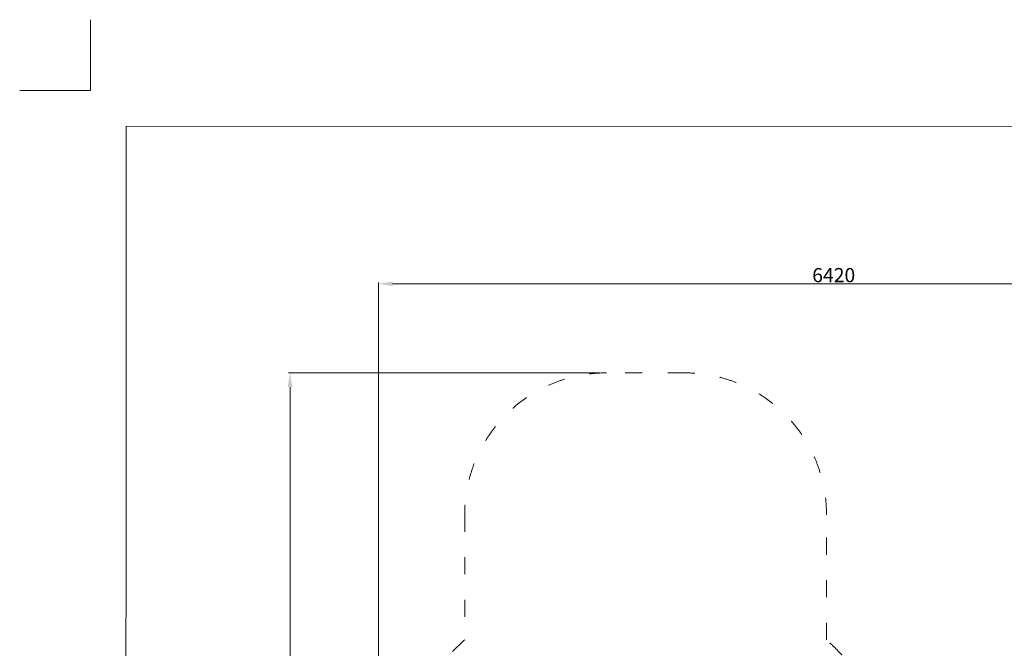
# Model space of a CAD drawing. Units: millimetres. Extents: x -5503 to 5502, y -7675 to 7677.
# Drawn here: x -5498 to 1444, y 3246 to 7677 of the extents above; entities that cross this region are included whole.
import ezdxf

# ---------------------------------------------------------------- set-up
doc = ezdxf.new("R2010")
doc.units = ezdxf.units.MM
doc.header["$PDSIZE"] = -1
doc.linetypes.add('ACAD_ISO03W100', pattern=[30, 12, -18])
doc.layers.get('Defpoints').update_dxf_attribs({"lineweight": 5})
doc.layers.add('InterSystem - drawing', color=7, linetype='Continuous', lineweight=5)
doc.layers.add('InterSystem-description', color=7, linetype='Continuous', lineweight=5)
doc.styles.add('arial', font='arial.ttf')
doc.dimstyles.new('IS_1-50(mm)', dxfattribs={"dimtxt": 100, "dimasz": 100, "dimexe": 10, "dimexo": 50, "dimgap": 10, "dimtad": 1, "dimdec": 0, "dimrnd": 0.5, "dimzin": 0, "dimtxsty": 'arial', "dimcen": 50, "dimclrd": 256, "dimclre": 256, "dimclrt": 256, "dimadec": 1, "dimazin": 0, "dimtfac": 1, "dimtdec": 0, "dimtmove": 0, "dimatfit": 3, "dimfxl": 0, "dimtolj": 1, "dimtzin": 0, "dimlwd": -1, "dimlwe": -1, "dimarcsym": 0})

# ---------------------------------------------------------------- blocks, each defined once
blk = doc.blocks.new('layout_A3')
at = {"layer": 'InterSystem - drawing'}
blk.add_lwpolyline([(-249.8, 750.1), (-249.9, 250.1), (-749.9, 250.2)], dxfattribs=at)
at = {"layer": 'InterSystem-description'}
blk.add_lwpolyline([(9495.6, -13851.5), (-4.4, -13850), (0, 0), (9500, -1.5)], close=True, dxfattribs=at)
blk = doc.blocks.new('*D2')
at = {"layer": 'Defpoints', "color": 0}
for p in [(3451.4, 5815.2), (-2968.5, 1792), (3451.4, 979)]:
    blk.add_point(p, dxfattribs=at)
at = {"layer": 'InterSystem-description'}
for p, q in [((-2968.5, 1842), (-2968.5, 5825.2)), ((-2868.5, 5815.2), (3351.4, 5815.2)), ((3451.4, 1029), (3451.4, 5825.2))]:
    blk.add_line(p, q, dxfattribs=at)
for points in [[(-2868.5, 5831.9), (-2868.5, 5798.5), (-2968.5, 5815.2)], [(3351.4, 5798.5), (3351.4, 5831.9), (3451.4, 5815.2)]]:
    blk.add_solid(points, dxfattribs=at)
at = {"layer": 'InterSystem-description', "insert": (241.5, 5876.3), "char_height": 100, "attachment_point": 5, "style": 'arial'}
blk.add_mtext('\\A1;6420', dxfattribs=at)
blk = doc.blocks.new('*D3')
at = {"layer": 'Defpoints', "color": 0}
for p in [(-1360.8, 5187.5), (-3592, -3562.5), (954.3, -3562.5)]:
    blk.add_point(p, dxfattribs=at)
at = {"layer": 'InterSystem-description'}
for p, q in [((-1410.8, 5187.5), (-3602, 5187.5)), ((-3592, 5087.5), (-3592, -3462.5)), ((904.3, -3562.5), (-3602, -3562.5))]:
    blk.add_line(p, q, dxfattribs=at)
for points in [[(-3575.3, 5087.5), (-3608.7, 5087.5), (-3592, 5187.5)], [(-3608.7, -3462.5), (-3575.3, -3462.5), (-3592, -3562.5)]]:
    blk.add_solid(points, dxfattribs=at)
at = {"layer": 'InterSystem-description', "insert": (-3653.1, 812.5), "char_height": 100, "attachment_point": 5, "rotation": 90, "style": 'arial'}
blk.add_mtext('\\A1;8750', dxfattribs=at)

msp = doc.modelspace()

# ---------------------------------------------------------------- linework, layer by layer
at = {"layer": 'InterSystem-description', "linetype": 'ACAD_ISO03W100', "ltscale": 10}
for p, q in [((-809, 5187.5), (-1360.8, 5187.5)), ((-2360.5, 4187.9), (-2360.5, 3306.2)), ((190.6, 3306.2), (190.6, 4187.9))]:
    msp.add_line(p, q, dxfattribs=at)
for centre, radius, start, end in [((-1360.8, 4187.9), 999.6, 90, 180), ((-809, 4187.9), 999.6, 0, 90), ((-1360.8, 2188.6), 1499.5, 131.81031, 164.87252), ((-809, 2188.6), 1499.5, 19.51393, 48.18969)]:
    msp.add_arc(centre, radius, start, end, dxfattribs=at)

# ---------------------------------------------------------------- block references
at = {"layer": 'InterSystem-description'}
msp.add_blockref('layout_A3', (-4748.2, 6926.5), dxfattribs=at)
msp.add_blockref('layout_A3', (-4748.2, 6926.5), dxfattribs=at)

# ---------------------------------------------------------------- dimensions: what is measured, and where the dimension line sits
dim = msp.add_linear_dim(base=(3451.4, 5815.2), p1=(-2968.5, 1792), p2=(3451.4, 979), dimstyle='IS_1-50(mm)', dxfattribs=at)
dim.commit()
dim.dimension.update_dxf_attribs({"geometry": '*D2', "text_midpoint": (241.5, 5876.3)})
dim = msp.add_linear_dim(base=(-3592, -3562.5), p1=(-1360.8, 5187.5), p2=(954.3, -3562.5), angle=90, dimstyle='IS_1-50(mm)', dxfattribs=at)
dim.commit()
dim.dimension.update_dxf_attribs({"geometry": '*D3', "text_midpoint": (-3653.1, 812.5)})

doc.saveas('drawing.dxf')
